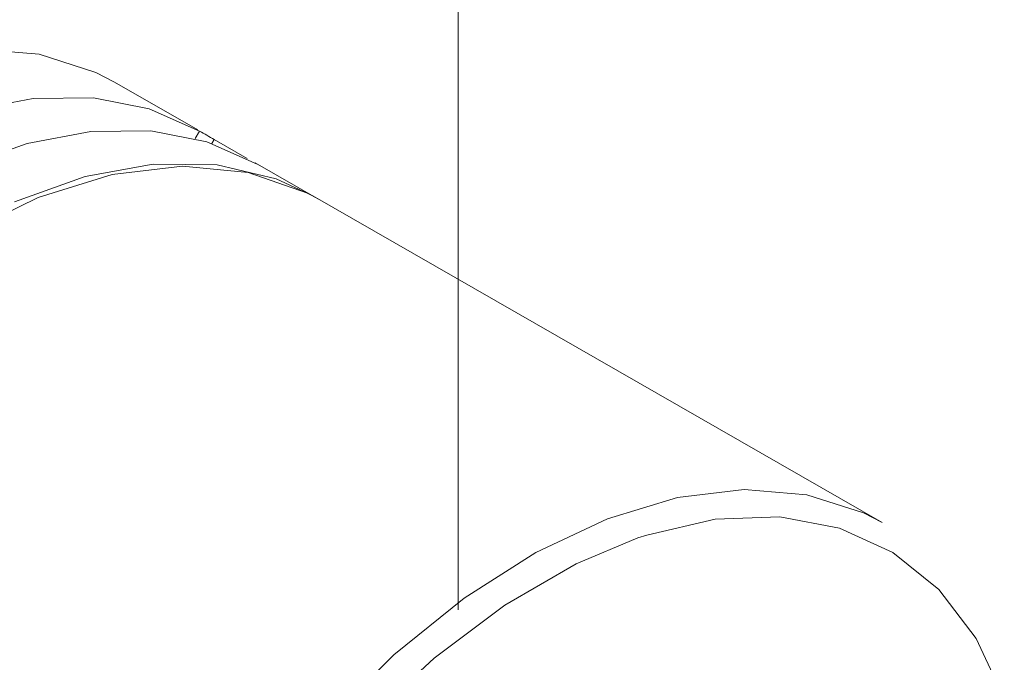
# Model space of a CAD drawing. Units: millimetres. Extents: x 7 to 203, y 6 to 291.
# Drawn here: x 144 to 149, y 186 to 189 of the extents above; entities that cross this region are included whole.
import ezdxf

# ---------------------------------------------------------------- set-up
doc = ezdxf.new("R2010")
doc.units = ezdxf.units.MM
doc.layers.add('1', color=7, linetype='CONTINUOUS', true_color=0xffffff)

msp = doc.modelspace()

# ---------------------------------------------------------------- linework, layer by layer
at = {"layer": '1', "color": 7, "linetype": 'Continuous', "lineweight": 18}
for p, q in [((146.1034, 186.0331), (146.1034, 196.0971)), ((144.042, 188.7658), (143.7349, 188.7914)), ((144.3213, 188.6757), (144.042, 188.7658)), ((144.4126, 188.6286), (144.3213, 188.6757)), ((144.8227, 188.3933), (144.4126, 188.6286)), ((144.0136, 188.5479), (143.7009, 188.4884)), ((144.3097, 188.5508), (144.0136, 188.5479)), ((144.5841, 188.4972), (144.3097, 188.5508)), ((144.8318, 188.388), (144.5841, 188.4972)), ((144.2964, 188.3856), (143.9838, 188.3262)), ((144.5925, 188.3886), (144.2964, 188.3856)), ((144.8669, 188.335), (144.5925, 188.3886)), ((143.9838, 188.3262), (143.6602, 188.2113)), ((145.1147, 188.2258), (144.8669, 188.335)), ((145.0658, 188.2529), (144.904, 188.3457)), ((144.6036, 188.2257), (144.2688, 188.1646)), ((144.7482, 188.2156), (144.4012, 188.1739)), ((144.9189, 188.2218), (144.6036, 188.2257)), ((145.071, 188.1848), (144.7482, 188.2156)), ((145.2083, 188.1529), (144.9189, 188.2218)), ((145.4167, 188.0526), (145.1055, 188.2311)), ((144.2688, 188.1646), (143.9213, 188.0396)), ((144.4012, 188.1739), (144.0377, 188.0606)), ((145.3621, 188.0821), (145.071, 188.1848)), ((145.3884, 188.0689), (145.2083, 188.1529)), ((144.0377, 188.0606), (143.6659, 187.8783)), ((145.4167, 188.0526), (145.3621, 188.0821)), ((148.1885, 186.4628), (145.3884, 188.0689)), ((147.182, 186.586), (147.5108, 186.6256)), ((147.5108, 186.6256), (147.818, 186.6)), ((146.8382, 186.482), (147.182, 186.586)), ((147.818, 186.6), (148.0973, 186.5099)), ((148.0973, 186.5099), (148.1885, 186.4628)), ((146.4864, 186.3159), (146.8382, 186.482)), ((146.9878, 186.3871), (146.6836, 186.2597)), ((146.1338, 186.091), (146.4864, 186.3159)), ((146.6836, 186.2597), (146.3326, 186.0568)), ((145.7876, 185.8118), (146.1338, 186.091)), ((146.3326, 186.0568), (145.9856, 185.7969)), ((145.4549, 185.4841), (145.7876, 185.8118)), ((145.9856, 185.7969), (145.6499, 185.4856))]:
    msp.add_line(p, q, dxfattribs=at)
at = {"layer": '1', "color": 8, "linetype": 'Continuous', "lineweight": 18}
for p, q in [((144.8101, 188.3512), (144.8318, 188.388)), ((144.904, 188.3457), (144.8927, 188.3266)), ((147.3675, 186.4789), (147.031, 186.4015)), ((147.6859, 186.4905), (147.3675, 186.4789)), ((147.9795, 186.4358), (147.6859, 186.4905)), ((148.2418, 186.3162), (147.9795, 186.4358)), ((147.031, 186.4015), (146.9878, 186.3871)), ((148.4674, 186.1341), (148.2418, 186.3162)), ((148.6515, 185.8935), (148.4674, 186.1341)), ((148.7901, 185.5994), (148.6515, 185.8935))]:
    msp.add_line(p, q, dxfattribs=at)
at = {"layer": '1', "color": 7, "linetype": 'Continuous', "lineweight": 18}
msp.add_arc((151.3363, 199.3903), 12.7812, 239.40856, 239.78362, dxfattribs=at)

doc.saveas('drawing.dxf')
